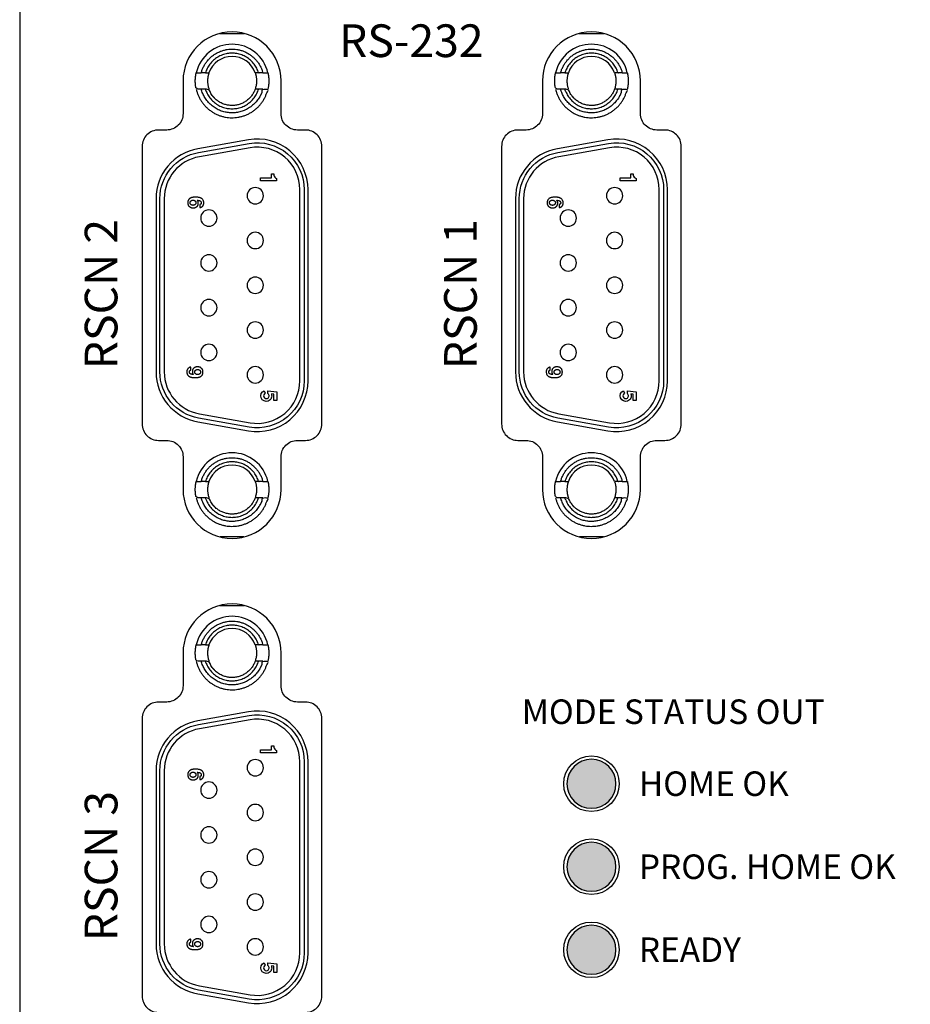
# Model space of a CAD drawing. Extents: x 0 to 5887, y 0 to 2623.
# Drawn here: x 118 to 173, y 1734 to 1794 of the extents above; entities that cross this region are included whole.
import ezdxf

# ---------------------------------------------------------------- set-up
doc = ezdxf.new("R2010")
doc.units = 0
doc.header["$LTSCALE"] = 25.4
doc.layers.get('0').update_dxf_attribs({"linetype": 'CONTINUOUS'})
doc.styles.get("Standard").update_dxf_attribs({"font": 'simplex.shx'})

# ---------------------------------------------------------------- blocks, each defined once
blk = doc.blocks.new('OACIS-2XC-FrontView')
for points in [[(31.6, 233, 1), (34.6, 233, 1)], [(34.6, 227.92, 1), (31.6, 227.92, 1)], [(31.6, 222.84, 1), (34.6, 222.84, 1)]]:
    blk.add_hatch(color=2).paths.add_polyline_path(points)
for p, q in [((10.332, 278.9), (11.868, 278.9)), ((32.332, 278.9), (33.868, 278.9)), ((11.829, 248.1), (10.371, 248.1)), ((33.829, 248.1), (32.371, 248.1)), ((10.332, 243.9), (11.868, 243.9)), ((5.6, 237), (5.6, 220.01))]:
    blk.add_line(p, q)
blk.add_lwpolyline([(-1.9, 315), (-1.9, 20), (88.1, 20), (88.1, 315)], close=True)
for points in [[(5.6, 272), (5.6, 255.01, 0.414214), (6.6, 254.01), (7.1, 254.01, -0.414214), (8.1, 253.01), (8.1, 251.01, 1), (14.1, 251.01), (14.1, 253.01, -0.414214), (15.1, 254.01), (15.6, 254.01, 0.414214), (16.6, 255.01), (16.6, 272, 0.414214), (15.6, 273), (15.1, 273, -0.414214), (14.1, 274), (14.1, 276, 1), (8.1, 276), (8.1, 274, -0.414214), (7.1, 273), (6.6, 273, 0.414214)], [(27.6, 272), (27.6, 255.01, 0.414214), (28.6, 254.01), (29.1, 254.01, -0.414214), (30.1, 253.01), (30.1, 251.01, 1), (36.1, 251.01), (36.1, 253.01, -0.414214), (37.1, 254.01), (37.6, 254.01, 0.414214), (38.6, 255.01), (38.6, 272, 0.414214), (37.6, 273), (37.1, 273, -0.414214), (36.1, 274), (36.1, 276, 1), (30.1, 276), (30.1, 274, -0.414214), (29.1, 273), (28.6, 273, 0.414214)], [(15.75, 269.35, 0.466308), (12.112, 272.403), (9.012, 271.856, 0.36397), (6.45, 268.803), (6.45, 258.197, 0.36397), (9.012, 255.144), (12.112, 254.597, 0.466308), (15.75, 257.65)], [(37.75, 269.35, 0.466308), (34.112, 272.403), (31.012, 271.856, 0.36397), (28.45, 268.803), (28.45, 258.197, 0.36397), (31.012, 255.144), (34.112, 254.597, 0.466308), (37.75, 257.65)], [(15.519, 257.65, -0.466308), (12.152, 254.825), (9.052, 255.371, -0.36397), (6.681, 258.197), (6.681, 268.803, -0.36397), (9.052, 271.629), (12.152, 272.175, -0.466308), (15.519, 269.35)], [(6.95, 258.197, 0.36397), (9.099, 255.636), (12.199, 255.089, 0.466308), (15.25, 257.65), (15.25, 269.35, 0.466308), (12.199, 271.91), (9.099, 271.364, 0.36397), (6.95, 268.803)], [(37.519, 257.65, -0.466308), (34.152, 254.825), (31.052, 255.371, -0.36397), (28.681, 258.197), (28.681, 268.803, -0.36397), (31.052, 271.629), (34.152, 272.175, -0.466308), (37.519, 269.35)], [(28.95, 258.197, 0.36397), (31.099, 255.636), (34.199, 255.089, 0.466308), (37.25, 257.65), (37.25, 269.35, 0.466308), (34.199, 271.91), (31.099, 271.364, 0.36397), (28.95, 268.803)], [(13.521, 270.311), (13.658, 270.311), (13.658, 270.24, 0.292038), (13.83, 270.037), (13.83, 269.892), (12.848, 269.892), (12.848, 270.083), (13.521, 270.083)], [(35.521, 270.311), (35.658, 270.311), (35.658, 270.24, 0.292038), (35.83, 270.037), (35.83, 269.892), (34.848, 269.892), (34.848, 270.083), (35.521, 270.083)], [(12.52, 268.48, 1), (12.52, 269.48, 1)], [(34.52, 268.48, 1), (34.52, 269.48, 1)], [(9.68, 267.11, 1), (9.68, 268.11, 1)], [(31.68, 267.11, 1), (31.68, 268.11, 1)], [(12.52, 265.74, 1), (12.52, 266.74, 1)], [(34.52, 265.74, 1), (34.52, 266.74, 1)], [(9.68, 264.37, 1), (9.68, 265.37, 1)], [(31.68, 264.37, 1), (31.68, 265.37, 1)], [(12.52, 263, 1), (12.52, 264, 1)], [(34.52, 263, 1), (34.52, 264, 1)], [(9.68, 261.63, 1), (9.68, 262.63, 1)], [(31.68, 261.63, 1), (31.68, 262.63, 1)], [(12.52, 260.26, 1), (12.52, 261.26, 1)], [(34.52, 260.26, 1), (34.52, 261.26, 1)], [(9.68, 258.89, 1), (9.68, 259.89, 1)], [(31.68, 258.89, 1), (31.68, 259.89, 1)], [(12.52, 257.52, 1), (12.52, 258.52, 1)], [(34.52, 257.52, 1), (34.52, 258.52, 1)], [(13.834, 256.453), (13.663, 256.453), (13.663, 256.831), (13.506, 256.858, -0.416434), (13.316, 256.419, -1), (13.071, 257.047), (13.133, 256.895, 1), (13.263, 256.576, 0.589809), (13.298, 256.876), (13.298, 257.048), (13.834, 256.974)], [(35.663, 256.453), (35.663, 256.831), (35.506, 256.858, -0.416434), (35.316, 256.419, -1), (35.071, 257.047), (35.133, 256.895, 1), (35.263, 256.576, 0.589809), (35.298, 256.876), (35.298, 257.048), (35.834, 256.974), (35.834, 256.453)], [(5.6, 237), (5.6, 220.01, 0.414214), (6.6, 219.01), (7.1, 219.01, -0.414214), (8.1, 218.01), (8.1, 216.01, 1), (14.1, 216.01), (14.1, 218.01, -0.414214), (15.1, 219.01), (15.6, 219.01, 0.414214), (16.6, 220.01), (16.6, 237, 0.414214), (15.6, 238), (15.1, 238, -0.414214), (14.1, 239), (14.1, 241, 1), (8.1, 241), (8.1, 239, -0.414214), (7.1, 238), (6.6, 238, 0.414214)], [(15.75, 234.35, 0.466308), (12.112, 237.403), (9.012, 236.856, 0.36397), (6.45, 233.803), (6.45, 223.197, 0.36397), (9.012, 220.144), (12.112, 219.597, 0.466308), (15.75, 222.65)], [(15.519, 222.65, -0.466308), (12.152, 219.825), (9.052, 220.371, -0.36397), (6.681, 223.197), (6.681, 233.803, -0.36397), (9.052, 236.629), (12.152, 237.175, -0.466308), (15.519, 234.35)], [(6.95, 223.197, 0.36397), (9.099, 220.636), (12.199, 220.089, 0.466308), (15.25, 222.65), (15.25, 234.35, 0.466308), (12.199, 236.91), (9.099, 236.364, 0.36397), (6.95, 233.803)], [(13.521, 235.311), (13.658, 235.311), (13.658, 235.24, 0.292038), (13.83, 235.037), (13.83, 234.892), (12.848, 234.892), (12.848, 235.083), (13.521, 235.083)], [(12.52, 233.48, 1), (12.52, 234.48, 1)], [(31.6, 233, 1), (34.6, 233, 1)], [(9.68, 232.11, 1), (9.68, 233.11, 1)], [(12.52, 230.74, 1), (12.52, 231.74, 1)], [(9.68, 229.37, 1), (9.68, 230.37, 1)], [(12.52, 228, 1), (12.52, 229, 1)], [(31.6, 227.92, 1), (34.6, 227.92, 1)], [(9.68, 226.63, 1), (9.68, 227.63, 1)], [(12.52, 225.26, 1), (12.52, 226.26, 1)], [(9.68, 223.89, 1), (9.68, 224.89, 1)], [(31.6, 222.84, 1), (34.6, 222.84, 1)], [(12.52, 222.52, 1), (12.52, 223.52, 1)], [(13.663, 221.453), (13.663, 221.831), (13.506, 221.858, -0.416434), (13.316, 221.419, -1), (13.071, 222.047), (13.133, 221.895, 1), (13.263, 221.576, 0.589809), (13.298, 221.876), (13.298, 222.048), (13.834, 221.974), (13.834, 221.453)]]:
    blk.add_lwpolyline(points, format="xyb", close=True)
for points in [[(13.294, 276.5, 0.350001), (11.1, 278.25, 0.350001), (8.906, 276.5)], [(35.294, 276.5, 0.350001), (33.1, 278.25, 0.350001), (30.906, 276.5)], [(12.514, 276.5, 0.317837), (11.1, 277.5, 0.317837), (9.686, 276.5)], [(34.514, 276.5, 0.317837), (33.1, 277.5, 0.317837), (31.686, 276.5)], [(13.294, 251.5, 0.350001), (11.1, 253.25, 0.350001), (8.906, 251.5)], [(35.294, 251.5, 0.350001), (33.1, 253.25, 0.350001), (30.906, 251.5)], [(12.514, 251.5, 0.317837), (11.1, 252.5, 0.317837), (9.686, 251.5)], [(34.514, 251.5, 0.317837), (33.1, 252.5, 0.317837), (31.686, 251.5)], [(13.294, 241.5, 0.350001), (11.1, 243.25, 0.350001), (8.906, 241.5)], [(12.514, 241.5, 0.317837), (11.1, 242.5, 0.317837), (9.686, 241.5)]]:
    blk.add_lwpolyline(points, format="xyb")
for centre in [(33.1, 233), (33.1, 227.92), (33.1, 222.84)]:
    blk.add_circle(centre, 1.7)
for points, weights, knots in [([(12.725, 276.5), (12.356, 277.7), (11.1, 277.7), (9.844, 277.7), (9.475, 276.5), (9.345, 276.5), (9.215, 276.5), (9.6, 277.95), (11.1, 277.95), (12.6, 277.95), (12.985, 276.5), (12.855, 276.5), (12.725, 276.5), (12.613, 276.5), (12.514, 276.5), (12.691, 276), (12.514, 275.5), (12.161, 274.5), (11.1, 274.5), (10.039, 274.5), (9.686, 275.5), (9.587, 275.5), (9.475, 275.5), (9.844, 274.3), (11.1, 274.3), (12.356, 274.3), (12.725, 275.5)], [1, 0.80439966654, 1, 0.80439966654, 1, 1, 1, 0.792593923901, 1, 0.792593923901, 1, 1, 1, 1.00217258133, 1, 0.942809041582, 1, 0.816496580928, 1, 0.816496580928, 1, 1.00217258133, 1, 0.80439966654, 1, 0.80439966654, 1], [0, 0, 0, 1.272264, 1.272264, 2.544528, 2.544528, 3.544528, 3.544528, 4.856018, 4.856018, 6.167508, 6.167508, 7.167508, 7.167508, 7.196551, 7.196551, 7.876225, 7.876225, 9.107184, 9.107184, 10.338144, 10.338144, 10.367187, 10.367187, 11.639451, 11.639451, 12.911715, 12.911715, 12.911715]), ([(34.725, 276.5), (34.356, 277.7), (33.1, 277.7), (31.844, 277.7), (31.475, 276.5), (31.345, 276.5), (31.215, 276.5), (31.6, 277.95), (33.1, 277.95), (34.6, 277.95), (34.985, 276.5), (34.855, 276.5), (34.725, 276.5), (34.613, 276.5), (34.514, 276.5), (34.691, 276), (34.514, 275.5), (34.161, 274.5), (33.1, 274.5), (32.039, 274.5), (31.686, 275.5), (31.587, 275.5), (31.475, 275.5), (31.844, 274.3), (33.1, 274.3), (34.356, 274.3), (34.725, 275.5)], [1, 0.80439966654, 1, 0.80439966654, 1, 1, 1, 0.792593923901, 1, 0.792593923901, 1, 1, 1, 1.00217258133, 1, 0.942809041582, 1, 0.816496580928, 1, 0.816496580928, 1, 1.00217258133, 1, 0.80439966654, 1, 0.80439966654, 1], [0, 0, 0, 1.272264, 1.272264, 2.544528, 2.544528, 3.544528, 3.544528, 4.856018, 4.856018, 6.167508, 6.167508, 7.167508, 7.167508, 7.196551, 7.196551, 7.876225, 7.876225, 9.107184, 9.107184, 10.338144, 10.338144, 10.367187, 10.367187, 11.639451, 11.639451, 12.911715, 12.911715, 12.911715]), ([(9.475, 275.5), (9.345, 275.5), (9.215, 275.5), (9.072, 275.5), (8.906, 275.5), (8.792, 276), (8.906, 276.5), (9.072, 276.5), (9.215, 276.5)], [1, 1, 1, 1.00271623828, 1, 0.974996043044, 1, 1.00271623828, 1], [0, 0, 0, 1, 1, 1.043063, 1.043063, 1.491249, 1.491249, 1.534312, 1.534312, 1.534312]), ([(9.475, 276.5), (9.587, 276.5), (9.686, 276.5), (9.509, 276), (9.686, 275.5)], [1, 1.00217258133, 1, 0.942809041582, 1], [0, 0, 0, 0.0290431, 0.0290431, 0.7087169, 0.7087169, 0.7087169]), ([(12.985, 276.5), (13.128, 276.5), (13.294, 276.5), (13.408, 276), (13.294, 275.5)], [1, 1.00271623828, 1, 0.974996043044, 1], [0, 0, 0, 0.0430628, 0.0430628, 0.4912489, 0.4912489, 0.4912489]), ([(31.475, 275.5), (31.345, 275.5), (31.215, 275.5), (31.072, 275.5), (30.906, 275.5), (30.792, 276), (30.906, 276.5), (31.072, 276.5), (31.215, 276.5)], [1, 1, 1, 1.00271623828, 1, 0.974996043044, 1, 1.00271623828, 1], [0, 0, 0, 1, 1, 1.043063, 1.043063, 1.491249, 1.491249, 1.534312, 1.534312, 1.534312]), ([(31.475, 276.5), (31.587, 276.5), (31.686, 276.5), (31.509, 276), (31.686, 275.5)], [1, 1.00217258133, 1, 0.942809041582, 1], [0, 0, 0, 0.0290431, 0.0290431, 0.7087169, 0.7087169, 0.7087169]), ([(34.985, 276.5), (35.128, 276.5), (35.294, 276.5), (35.408, 276), (35.294, 275.5)], [1, 1.00271623828, 1, 0.974996043044, 1], [0, 0, 0, 0.0430628, 0.0430628, 0.4912489, 0.4912489, 0.4912489]), ([(8.906, 275.5), (9.305, 273.75), (11.1, 273.75), (12.895, 273.75), (13.294, 275.5), (13.128, 275.5), (12.985, 275.5), (12.6, 274.05), (11.1, 274.05), (9.6, 274.05), (9.215, 275.5)], [1, 0.781735959971, 1, 0.781735959971, 1, 1.00271623828, 1, 0.792593923901, 1, 0.792593923901, 1], [0, 0, 0, 1.346703, 1.346703, 2.693406, 2.693406, 2.736469, 2.736469, 4.047959, 4.047959, 5.359449, 5.359449, 5.359449]), ([(12.985, 275.5), (12.855, 275.5), (12.725, 275.5), (12.613, 275.5), (12.514, 275.5)], [1, 1, 1, 1.00217258133, 1], [0, 0, 0, 1, 1, 1.029043, 1.029043, 1.029043]), ([(30.906, 275.5), (31.305, 273.75), (33.1, 273.75), (34.895, 273.75), (35.294, 275.5), (35.128, 275.5), (34.985, 275.5), (34.6, 274.05), (33.1, 274.05), (31.6, 274.05), (31.215, 275.5)], [1, 0.781735959971, 1, 0.781735959971, 1, 1.00271623828, 1, 0.792593923901, 1, 0.792593923901, 1], [0, 0, 0, 1.346703, 1.346703, 2.693406, 2.693406, 2.736469, 2.736469, 4.047959, 4.047959, 5.359449, 5.359449, 5.359449]), ([(34.985, 275.5), (34.855, 275.5), (34.725, 275.5), (34.613, 275.5), (34.514, 275.5)], [1, 1, 1, 1.00217258133, 1], [0, 0, 0, 1, 1, 1.029043, 1.029043, 1.029043]), ([(8.892, 268.551), (8.892, 268.71), (8.712, 268.71), (8.531, 268.71), (8.531, 268.551), (8.531, 268.391), (8.712, 268.391), (8.892, 268.391), (8.892, 268.551)], [1, 0.707106781187, 1, 0.707106781187, 1, 0.707106781187, 1, 0.707106781187, 1], [0, 0, 0, 1.570796, 1.570796, 3.141593, 3.141593, 4.712389, 4.712389, 6.283185, 6.283185, 6.283185]), ([(30.892, 268.551), (30.892, 268.71), (30.712, 268.71), (30.531, 268.71), (30.531, 268.551), (30.531, 268.391), (30.712, 268.391), (30.892, 268.391), (30.892, 268.551)], [1, 0.707106781187, 1, 0.707106781187, 1, 0.707106781187, 1, 0.707106781187, 1], [0, 0, 0, 1.570796, 1.570796, 3.141593, 3.141593, 4.712389, 4.712389, 6.283185, 6.283185, 6.283185]), ([(8.813, 258.192), (8.813, 258.031), (8.995, 258.031), (9.176, 258.031), (9.176, 258.192), (9.176, 258.352), (8.995, 258.352), (8.813, 258.352), (8.813, 258.192)], [1, 0.707106781187, 1, 0.707106781187, 1, 0.707106781187, 1, 0.707106781187, 1], [0, 0, 0, 1.570796, 1.570796, 3.141593, 3.141593, 4.712389, 4.712389, 6.283185, 6.283185, 6.283185]), ([(30.813, 258.192), (30.813, 258.031), (30.995, 258.031), (31.176, 258.031), (31.176, 258.192), (31.176, 258.352), (30.995, 258.352), (30.813, 258.352), (30.813, 258.192)], [1, 0.707106781187, 1, 0.707106781187, 1, 0.707106781187, 1, 0.707106781187, 1], [0, 0, 0, 1.570796, 1.570796, 3.141593, 3.141593, 4.712389, 4.712389, 6.283185, 6.283185, 6.283185]), ([(12.725, 251.5), (12.356, 252.7), (11.1, 252.7), (9.844, 252.7), (9.475, 251.5), (9.345, 251.5), (9.215, 251.5), (9.6, 252.95), (11.1, 252.95), (12.6, 252.95), (12.985, 251.5), (12.855, 251.5), (12.725, 251.5), (12.613, 251.5), (12.514, 251.5), (12.691, 251), (12.514, 250.5), (12.161, 249.5), (11.1, 249.5), (10.039, 249.5), (9.686, 250.5), (9.587, 250.5), (9.475, 250.5), (9.844, 249.3), (11.1, 249.3), (12.356, 249.3), (12.725, 250.5)], [1, 0.80439966654, 1, 0.80439966654, 1, 1, 1, 0.792593923901, 1, 0.792593923901, 1, 1, 1, 1.00217258133, 1, 0.942809041582, 1, 0.816496580928, 1, 0.816496580928, 1, 1.00217258133, 1, 0.80439966654, 1, 0.80439966654, 1], [0, 0, 0, 1.272264, 1.272264, 2.544528, 2.544528, 3.544528, 3.544528, 4.856018, 4.856018, 6.167508, 6.167508, 7.167508, 7.167508, 7.196551, 7.196551, 7.876225, 7.876225, 9.107184, 9.107184, 10.338144, 10.338144, 10.367187, 10.367187, 11.639451, 11.639451, 12.911715, 12.911715, 12.911715]), ([(34.725, 251.5), (34.356, 252.7), (33.1, 252.7), (31.844, 252.7), (31.475, 251.5), (31.345, 251.5), (31.215, 251.5), (31.6, 252.95), (33.1, 252.95), (34.6, 252.95), (34.985, 251.5), (34.855, 251.5), (34.725, 251.5), (34.613, 251.5), (34.514, 251.5), (34.691, 251), (34.514, 250.5), (34.161, 249.5), (33.1, 249.5), (32.039, 249.5), (31.686, 250.5), (31.587, 250.5), (31.475, 250.5), (31.844, 249.3), (33.1, 249.3), (34.356, 249.3), (34.725, 250.5)], [1, 0.80439966654, 1, 0.80439966654, 1, 1, 1, 0.792593923901, 1, 0.792593923901, 1, 1, 1, 1.00217258133, 1, 0.942809041582, 1, 0.816496580928, 1, 0.816496580928, 1, 1.00217258133, 1, 0.80439966654, 1, 0.80439966654, 1], [0, 0, 0, 1.272264, 1.272264, 2.544528, 2.544528, 3.544528, 3.544528, 4.856018, 4.856018, 6.167508, 6.167508, 7.167508, 7.167508, 7.196551, 7.196551, 7.876225, 7.876225, 9.107184, 9.107184, 10.338144, 10.338144, 10.367187, 10.367187, 11.639451, 11.639451, 12.911715, 12.911715, 12.911715]), ([(9.475, 250.5), (9.345, 250.5), (9.215, 250.5), (9.072, 250.5), (8.906, 250.5), (8.792, 251), (8.906, 251.5), (9.072, 251.5), (9.215, 251.5)], [1, 1, 1, 1.00271623828, 1, 0.974996043044, 1, 1.00271623828, 1], [0, 0, 0, 1, 1, 1.043063, 1.043063, 1.491249, 1.491249, 1.534312, 1.534312, 1.534312]), ([(9.475, 251.5), (9.587, 251.5), (9.686, 251.5), (9.509, 251), (9.686, 250.5)], [1, 1.00217258133, 1, 0.942809041582, 1], [0, 0, 0, 0.0290431, 0.0290431, 0.7087169, 0.7087169, 0.7087169]), ([(12.985, 251.5), (13.128, 251.5), (13.294, 251.5), (13.408, 251), (13.294, 250.5)], [1, 1.00271623828, 1, 0.974996043044, 1], [0, 0, 0, 0.0430628, 0.0430628, 0.4912489, 0.4912489, 0.4912489]), ([(31.475, 250.5), (31.345, 250.5), (31.215, 250.5), (31.072, 250.5), (30.906, 250.5), (30.792, 251), (30.906, 251.5), (31.072, 251.5), (31.215, 251.5)], [1, 1, 1, 1.00271623828, 1, 0.974996043044, 1, 1.00271623828, 1], [0, 0, 0, 1, 1, 1.043063, 1.043063, 1.491249, 1.491249, 1.534312, 1.534312, 1.534312]), ([(31.475, 251.5), (31.587, 251.5), (31.686, 251.5), (31.509, 251), (31.686, 250.5)], [1, 1.00217258133, 1, 0.942809041582, 1], [0, 0, 0, 0.0290431, 0.0290431, 0.7087169, 0.7087169, 0.7087169]), ([(34.985, 251.5), (35.128, 251.5), (35.294, 251.5), (35.408, 251), (35.294, 250.5)], [1, 1.00271623828, 1, 0.974996043044, 1], [0, 0, 0, 0.0430628, 0.0430628, 0.4912489, 0.4912489, 0.4912489]), ([(8.906, 250.5), (9.305, 248.75), (11.1, 248.75), (12.895, 248.75), (13.294, 250.5), (13.128, 250.5), (12.985, 250.5), (12.6, 249.05), (11.1, 249.05), (9.6, 249.05), (9.215, 250.5)], [1, 0.781735959971, 1, 0.781735959971, 1, 1.00271623828, 1, 0.792593923901, 1, 0.792593923901, 1], [0, 0, 0, 1.346703, 1.346703, 2.693406, 2.693406, 2.736469, 2.736469, 4.047959, 4.047959, 5.359449, 5.359449, 5.359449]), ([(12.985, 250.5), (12.855, 250.5), (12.725, 250.5), (12.613, 250.5), (12.514, 250.5)], [1, 1, 1, 1.00217258133, 1], [0, 0, 0, 1, 1, 1.029043, 1.029043, 1.029043]), ([(30.906, 250.5), (31.305, 248.75), (33.1, 248.75), (34.895, 248.75), (35.294, 250.5), (35.128, 250.5), (34.985, 250.5), (34.6, 249.05), (33.1, 249.05), (31.6, 249.05), (31.215, 250.5)], [1, 0.781735959971, 1, 0.781735959971, 1, 1.00271623828, 1, 0.792593923901, 1, 0.792593923901, 1], [0, 0, 0, 1.346703, 1.346703, 2.693406, 2.693406, 2.736469, 2.736469, 4.047959, 4.047959, 5.359449, 5.359449, 5.359449]), ([(34.985, 250.5), (34.855, 250.5), (34.725, 250.5), (34.613, 250.5), (34.514, 250.5)], [1, 1, 1, 1.00217258133, 1], [0, 0, 0, 1, 1, 1.029043, 1.029043, 1.029043]), ([(12.725, 241.5), (12.356, 242.7), (11.1, 242.7), (9.844, 242.7), (9.475, 241.5), (9.345, 241.5), (9.215, 241.5), (9.6, 242.95), (11.1, 242.95), (12.6, 242.95), (12.985, 241.5), (12.855, 241.5), (12.725, 241.5), (12.613, 241.5), (12.514, 241.5), (12.691, 241), (12.514, 240.5), (12.161, 239.5), (11.1, 239.5), (10.039, 239.5), (9.686, 240.5), (9.587, 240.5), (9.475, 240.5), (9.844, 239.3), (11.1, 239.3), (12.356, 239.3), (12.725, 240.5)], [1, 0.80439966654, 1, 0.80439966654, 1, 1, 1, 0.792593923901, 1, 0.792593923901, 1, 1, 1, 1.00217258133, 1, 0.942809041582, 1, 0.816496580928, 1, 0.816496580928, 1, 1.00217258133, 1, 0.80439966654, 1, 0.80439966654, 1], [0, 0, 0, 1.272264, 1.272264, 2.544528, 2.544528, 3.544528, 3.544528, 4.856018, 4.856018, 6.167508, 6.167508, 7.167508, 7.167508, 7.196551, 7.196551, 7.876225, 7.876225, 9.107184, 9.107184, 10.338144, 10.338144, 10.367187, 10.367187, 11.639451, 11.639451, 12.911715, 12.911715, 12.911715]), ([(9.475, 240.5), (9.345, 240.5), (9.215, 240.5), (9.072, 240.5), (8.906, 240.5), (8.792, 241), (8.906, 241.5), (9.072, 241.5), (9.215, 241.5)], [1, 1, 1, 1.00271623828, 1, 0.974996043044, 1, 1.00271623828, 1], [0, 0, 0, 1, 1, 1.043063, 1.043063, 1.491249, 1.491249, 1.534312, 1.534312, 1.534312]), ([(9.475, 241.5), (9.587, 241.5), (9.686, 241.5), (9.509, 241), (9.686, 240.5)], [1, 1.00217258133, 1, 0.942809041582, 1], [0, 0, 0, 0.0290431, 0.0290431, 0.7087169, 0.7087169, 0.7087169]), ([(12.985, 241.5), (13.128, 241.5), (13.294, 241.5), (13.408, 241), (13.294, 240.5)], [1, 1.00271623828, 1, 0.974996043044, 1], [0, 0, 0, 0.0430628, 0.0430628, 0.4912489, 0.4912489, 0.4912489]), ([(8.906, 240.5), (9.305, 238.75), (11.1, 238.75), (12.895, 238.75), (13.294, 240.5), (13.128, 240.5), (12.985, 240.5), (12.6, 239.05), (11.1, 239.05), (9.6, 239.05), (9.215, 240.5)], [1, 0.781735959971, 1, 0.781735959971, 1, 1.00271623828, 1, 0.792593923901, 1, 0.792593923901, 1], [0, 0, 0, 1.346703, 1.346703, 2.693406, 2.693406, 2.736469, 2.736469, 4.047959, 4.047959, 5.359449, 5.359449, 5.359449]), ([(12.985, 240.5), (12.855, 240.5), (12.725, 240.5), (12.613, 240.5), (12.514, 240.5)], [1, 1, 1, 1.00217258133, 1], [0, 0, 0, 1, 1, 1.029043, 1.029043, 1.029043]), ([(8.892, 233.551), (8.892, 233.71), (8.712, 233.71), (8.531, 233.71), (8.531, 233.551), (8.531, 233.391), (8.712, 233.391), (8.892, 233.391), (8.892, 233.551)], [1, 0.707106781187, 1, 0.707106781187, 1, 0.707106781187, 1, 0.707106781187, 1], [0, 0, 0, 1.570796, 1.570796, 3.141593, 3.141593, 4.712389, 4.712389, 6.283185, 6.283185, 6.283185]), ([(8.813, 223.192), (8.813, 223.031), (8.995, 223.031), (9.176, 223.031), (9.176, 223.192), (9.176, 223.352), (8.995, 223.352), (8.813, 223.352), (8.813, 223.192)], [1, 0.707106781187, 1, 0.707106781187, 1, 0.707106781187, 1, 0.707106781187, 1], [0, 0, 0, 1.570796, 1.570796, 3.141593, 3.141593, 4.712389, 4.712389, 6.283185, 6.283185, 6.283185])]:
    blk.add_rational_spline(points, weights, degree=2, knots=knots)
for points, knots in [([(9.125, 268.256), (9.125, 268.318), (9.125, 268.38), (9.125, 268.441), (9.132, 268.442), (9.144, 268.445), (9.161, 268.449), (9.176, 268.456), (9.188, 268.466), (9.2, 268.476), (9.207, 268.491), (9.213, 268.507), (9.218, 268.523), (9.218, 268.541), (9.218, 268.558), (9.216, 268.576), (9.211, 268.592), (9.205, 268.607), (9.195, 268.621), (9.185, 268.635), (9.171, 268.647), (9.157, 268.657), (9.143, 268.668), (9.128, 268.676), (9.111, 268.681), (9.095, 268.686), (9.075, 268.691), (9.056, 268.694), (9.034, 268.696), (9.013, 268.697), (8.992, 268.699), (8.979, 268.701), (8.973, 268.703), (8.98, 268.695), (8.995, 268.678), (9.013, 268.645), (9.026, 268.606), (9.034, 268.561), (9.035, 268.515), (9.032, 268.468), (9.018, 268.424), (9.003, 268.381), (8.977, 268.343), (8.948, 268.31), (8.912, 268.282), (8.872, 268.261), (8.828, 268.245), (8.782, 268.234), (8.734, 268.231), (8.686, 268.232), (8.637, 268.237), (8.591, 268.252), (8.546, 268.267), (8.508, 268.295), (8.472, 268.325), (8.441, 268.358), (8.419, 268.397), (8.404, 268.44), (8.393, 268.486), (8.388, 268.534), (8.39, 268.582), (8.395, 268.629), (8.407, 268.675), (8.426, 268.715), (8.45, 268.753), (8.482, 268.786), (8.517, 268.814), (8.558, 268.837), (8.603, 268.855), (8.652, 268.87), (8.702, 268.88), (8.756, 268.887), (8.812, 268.891), (8.869, 268.892), (8.928, 268.891), (8.984, 268.887), (9.039, 268.882), (9.088, 268.867), (9.139, 268.859), (9.184, 268.836), (9.228, 268.817), (9.267, 268.791), (9.299, 268.757), (9.324, 268.718), (9.349, 268.678), (9.36, 268.633), (9.367, 268.587), (9.368, 268.537), (9.366, 268.49), (9.358, 268.444), (9.34, 268.403), (9.317, 268.364), (9.289, 268.328), (9.256, 268.298), (9.22, 268.275), (9.175, 268.262), (9.143, 268.258), (9.125, 268.256)], [0, 0, 0, 0, 1, 1, 1, 1.002094, 1.003749, 1.005235, 1.006987, 1.008423, 1.00987, 1.011825, 1.013426, 1.015028, 1.017102, 1.018636, 1.020394, 1.021999, 1.023654, 1.025452, 1.027005, 1.029082, 1.030726, 1.032466, 1.03401, 1.035974, 1.037736, 1.039894, 1.041973, 1.044255, 1.046196, 1.048198, 1.048198, 1.048198, 1.051358, 1.05496, 1.059353, 1.063795, 1.068499, 1.073185, 1.07764, 1.082442, 1.086737, 1.091418, 1.09562, 1.100271, 1.104924, 1.109633, 1.11428, 1.119329, 1.124024, 1.129171, 1.133652, 1.138208, 1.143158, 1.147607, 1.151791, 1.156478, 1.161321, 1.16592, 1.17074, 1.175836, 1.180195, 1.184782, 1.1892, 1.19371, 1.19828, 1.202873, 1.207693, 1.21282, 1.217954, 1.223288, 1.228975, 1.234679, 1.240462, 1.246649, 1.251532, 1.256992, 1.262092, 1.266849, 1.272121, 1.276449, 1.280695, 1.286046, 1.290429, 1.294729, 1.299668, 1.304546, 1.309565, 1.313943, 1.318362, 1.322959, 1.327531, 1.331994, 1.336137, 1.340343, 1.345791, 1.345791, 1.345791, 1.345791]), ([(31.125, 268.256), (31.125, 268.318), (31.125, 268.38), (31.125, 268.441), (31.132, 268.442), (31.144, 268.445), (31.161, 268.449), (31.176, 268.456), (31.188, 268.466), (31.2, 268.476), (31.207, 268.491), (31.213, 268.507), (31.218, 268.523), (31.218, 268.541), (31.218, 268.558), (31.216, 268.576), (31.211, 268.592), (31.205, 268.607), (31.195, 268.621), (31.185, 268.635), (31.171, 268.647), (31.157, 268.657), (31.143, 268.668), (31.128, 268.676), (31.111, 268.681), (31.095, 268.686), (31.075, 268.691), (31.056, 268.694), (31.034, 268.696), (31.013, 268.697), (30.992, 268.699), (30.979, 268.701), (30.973, 268.703), (30.98, 268.695), (30.995, 268.678), (31.013, 268.645), (31.026, 268.606), (31.034, 268.561), (31.035, 268.515), (31.032, 268.468), (31.018, 268.424), (31.003, 268.381), (30.977, 268.343), (30.948, 268.31), (30.912, 268.282), (30.872, 268.261), (30.828, 268.245), (30.782, 268.234), (30.734, 268.231), (30.686, 268.232), (30.637, 268.237), (30.591, 268.252), (30.546, 268.267), (30.508, 268.295), (30.472, 268.325), (30.441, 268.358), (30.419, 268.397), (30.404, 268.44), (30.393, 268.486), (30.388, 268.534), (30.39, 268.582), (30.395, 268.629), (30.407, 268.675), (30.426, 268.715), (30.45, 268.753), (30.482, 268.786), (30.517, 268.814), (30.558, 268.837), (30.603, 268.855), (30.652, 268.87), (30.702, 268.88), (30.756, 268.887), (30.812, 268.891), (30.869, 268.892), (30.928, 268.891), (30.984, 268.887), (31.039, 268.882), (31.088, 268.867), (31.139, 268.859), (31.184, 268.836), (31.228, 268.817), (31.267, 268.791), (31.299, 268.757), (31.324, 268.718), (31.349, 268.678), (31.36, 268.633), (31.367, 268.587), (31.368, 268.537), (31.366, 268.49), (31.358, 268.444), (31.34, 268.403), (31.317, 268.364), (31.289, 268.328), (31.256, 268.298), (31.22, 268.275), (31.175, 268.262), (31.143, 268.258), (31.125, 268.256)], [0, 0, 0, 0, 1, 1, 1, 1.002094, 1.003749, 1.005235, 1.006987, 1.008423, 1.00987, 1.011825, 1.013426, 1.015028, 1.017102, 1.018636, 1.020394, 1.021999, 1.023654, 1.025452, 1.027005, 1.029082, 1.030726, 1.032466, 1.03401, 1.035974, 1.037736, 1.039894, 1.041973, 1.044255, 1.046196, 1.048198, 1.048198, 1.048198, 1.051358, 1.05496, 1.059353, 1.063795, 1.068499, 1.073185, 1.07764, 1.082442, 1.086737, 1.091418, 1.09562, 1.100271, 1.104924, 1.109633, 1.11428, 1.119329, 1.124024, 1.129171, 1.133652, 1.138208, 1.143158, 1.147607, 1.151791, 1.156478, 1.161321, 1.16592, 1.17074, 1.175836, 1.180195, 1.184782, 1.1892, 1.19371, 1.19828, 1.202873, 1.207693, 1.21282, 1.217954, 1.223288, 1.228975, 1.234679, 1.240462, 1.246649, 1.251532, 1.256992, 1.262092, 1.266849, 1.272121, 1.276449, 1.280695, 1.286046, 1.290429, 1.294729, 1.299668, 1.304546, 1.309565, 1.313943, 1.318362, 1.322959, 1.327531, 1.331994, 1.336137, 1.340343, 1.345791, 1.345791, 1.345791, 1.345791]), ([(8.579, 258.488), (8.579, 258.426), (8.579, 258.364), (8.579, 258.302), (8.572, 258.301), (8.56, 258.298), (8.543, 258.294), (8.528, 258.286), (8.516, 258.277), (8.504, 258.266), (8.497, 258.251), (8.491, 258.236), (8.486, 258.219), (8.486, 258.201), (8.485, 258.184), (8.488, 258.166), (8.493, 258.15), (8.499, 258.135), (8.509, 258.121), (8.519, 258.107), (8.533, 258.095), (8.547, 258.085), (8.562, 258.074), (8.576, 258.066), (8.593, 258.06), (8.61, 258.055), (8.629, 258.051), (8.649, 258.048), (8.671, 258.045), (8.692, 258.044), (8.713, 258.043), (8.726, 258.04), (8.732, 258.039), (8.725, 258.047), (8.71, 258.064), (8.692, 258.097), (8.679, 258.137), (8.671, 258.181), (8.67, 258.228), (8.673, 258.274), (8.686, 258.319), (8.702, 258.362), (8.728, 258.401), (8.758, 258.434), (8.793, 258.462), (8.834, 258.483), (8.878, 258.499), (8.924, 258.51), (8.972, 258.513), (9.02, 258.512), (9.07, 258.507), (9.116, 258.492), (9.161, 258.477), (9.199, 258.448), (9.235, 258.419), (9.266, 258.385), (9.289, 258.346), (9.304, 258.303), (9.315, 258.257), (9.32, 258.209), (9.318, 258.16), (9.313, 258.113), (9.301, 258.067), (9.282, 258.026), (9.257, 257.988), (9.226, 257.955), (9.19, 257.927), (9.149, 257.904), (9.104, 257.885), (9.055, 257.871), (9.004, 257.86), (8.95, 257.854), (8.894, 257.85), (8.837, 257.848), (8.778, 257.85), (8.721, 257.853), (8.666, 257.859), (8.616, 257.874), (8.565, 257.882), (8.52, 257.905), (8.475, 257.924), (8.437, 257.95), (8.405, 257.984), (8.379, 258.024), (8.354, 258.064), (8.343, 258.109), (8.336, 258.155), (8.335, 258.205), (8.337, 258.253), (8.345, 258.299), (8.363, 258.341), (8.386, 258.38), (8.415, 258.416), (8.447, 258.446), (8.484, 258.469), (8.529, 258.482), (8.561, 258.486), (8.579, 258.488)], [0, 0, 0, 0, 1, 1, 1, 1.002104, 1.003768, 1.005261, 1.007022, 1.008465, 1.00992, 1.011885, 1.013493, 1.015104, 1.017188, 1.01873, 1.020496, 1.02211, 1.023773, 1.02558, 1.027141, 1.029229, 1.030881, 1.03263, 1.034182, 1.036156, 1.037926, 1.040095, 1.042185, 1.044478, 1.046428, 1.048441, 1.048441, 1.048441, 1.051617, 1.055237, 1.059652, 1.064116, 1.068845, 1.073554, 1.078032, 1.082857, 1.087175, 1.091879, 1.096102, 1.100776, 1.105453, 1.110185, 1.114857, 1.11993, 1.124648, 1.129822, 1.134326, 1.138905, 1.143879, 1.14835, 1.152555, 1.157267, 1.162134, 1.166755, 1.171601, 1.176721, 1.181102, 1.185713, 1.190153, 1.194686, 1.199279, 1.203895, 1.208739, 1.213892, 1.219051, 1.224412, 1.230128, 1.235859, 1.241671, 1.247888, 1.252796, 1.258283, 1.263409, 1.268189, 1.273488, 1.277838, 1.282105, 1.287483, 1.291888, 1.29621, 1.301173, 1.306076, 1.31112, 1.31552, 1.319962, 1.324582, 1.329176, 1.333662, 1.337827, 1.342054, 1.347528, 1.347528, 1.347528, 1.347528]), ([(30.579, 258.488), (30.579, 258.426), (30.579, 258.364), (30.579, 258.302), (30.572, 258.301), (30.56, 258.298), (30.543, 258.294), (30.528, 258.286), (30.516, 258.277), (30.504, 258.266), (30.497, 258.251), (30.491, 258.236), (30.486, 258.219), (30.486, 258.201), (30.485, 258.184), (30.488, 258.166), (30.493, 258.15), (30.499, 258.135), (30.509, 258.121), (30.519, 258.107), (30.533, 258.095), (30.547, 258.085), (30.562, 258.074), (30.576, 258.066), (30.593, 258.06), (30.61, 258.055), (30.629, 258.051), (30.649, 258.048), (30.671, 258.045), (30.692, 258.044), (30.713, 258.043), (30.726, 258.04), (30.732, 258.039), (30.725, 258.047), (30.71, 258.064), (30.692, 258.097), (30.679, 258.137), (30.671, 258.181), (30.67, 258.228), (30.673, 258.274), (30.686, 258.319), (30.702, 258.362), (30.728, 258.401), (30.758, 258.434), (30.793, 258.462), (30.834, 258.483), (30.878, 258.499), (30.924, 258.51), (30.972, 258.513), (31.02, 258.512), (31.07, 258.507), (31.116, 258.492), (31.161, 258.477), (31.199, 258.448), (31.235, 258.419), (31.266, 258.385), (31.289, 258.346), (31.304, 258.303), (31.315, 258.257), (31.32, 258.209), (31.318, 258.16), (31.313, 258.113), (31.301, 258.067), (31.282, 258.026), (31.257, 257.988), (31.226, 257.955), (31.19, 257.927), (31.149, 257.904), (31.104, 257.885), (31.055, 257.871), (31.004, 257.86), (30.95, 257.854), (30.894, 257.85), (30.837, 257.848), (30.778, 257.85), (30.721, 257.853), (30.666, 257.859), (30.616, 257.874), (30.565, 257.882), (30.52, 257.905), (30.475, 257.924), (30.437, 257.95), (30.405, 257.984), (30.379, 258.024), (30.354, 258.064), (30.343, 258.109), (30.336, 258.155), (30.335, 258.205), (30.337, 258.253), (30.345, 258.299), (30.363, 258.341), (30.386, 258.38), (30.415, 258.416), (30.447, 258.446), (30.484, 258.469), (30.529, 258.482), (30.561, 258.486), (30.579, 258.488)], [0, 0, 0, 0, 1, 1, 1, 1.002104, 1.003768, 1.005261, 1.007022, 1.008465, 1.00992, 1.011885, 1.013493, 1.015104, 1.017188, 1.01873, 1.020496, 1.02211, 1.023773, 1.02558, 1.027141, 1.029229, 1.030881, 1.03263, 1.034182, 1.036156, 1.037926, 1.040095, 1.042185, 1.044478, 1.046428, 1.048441, 1.048441, 1.048441, 1.051617, 1.055237, 1.059652, 1.064116, 1.068845, 1.073554, 1.078032, 1.082857, 1.087175, 1.091879, 1.096102, 1.100776, 1.105453, 1.110185, 1.114857, 1.11993, 1.124648, 1.129822, 1.134326, 1.138905, 1.143879, 1.14835, 1.152555, 1.157267, 1.162134, 1.166755, 1.171601, 1.176721, 1.181102, 1.185713, 1.190153, 1.194686, 1.199279, 1.203895, 1.208739, 1.213892, 1.219051, 1.224412, 1.230128, 1.235859, 1.241671, 1.247888, 1.252796, 1.258283, 1.263409, 1.268189, 1.273488, 1.277838, 1.282105, 1.287483, 1.291888, 1.29621, 1.301173, 1.306076, 1.31112, 1.31552, 1.319962, 1.324582, 1.329176, 1.333662, 1.337827, 1.342054, 1.347528, 1.347528, 1.347528, 1.347528]), ([(9.125, 233.256), (9.125, 233.318), (9.125, 233.38), (9.125, 233.441), (9.132, 233.442), (9.144, 233.445), (9.161, 233.449), (9.176, 233.456), (9.188, 233.466), (9.2, 233.476), (9.207, 233.491), (9.213, 233.507), (9.218, 233.523), (9.218, 233.541), (9.218, 233.558), (9.216, 233.576), (9.211, 233.592), (9.205, 233.607), (9.195, 233.621), (9.185, 233.635), (9.171, 233.647), (9.157, 233.657), (9.143, 233.668), (9.128, 233.676), (9.111, 233.681), (9.095, 233.686), (9.075, 233.691), (9.056, 233.694), (9.034, 233.696), (9.013, 233.697), (8.992, 233.699), (8.979, 233.701), (8.973, 233.703), (8.98, 233.695), (8.995, 233.678), (9.013, 233.645), (9.026, 233.606), (9.034, 233.561), (9.035, 233.515), (9.032, 233.468), (9.018, 233.424), (9.003, 233.381), (8.977, 233.343), (8.948, 233.31), (8.912, 233.282), (8.872, 233.261), (8.828, 233.245), (8.782, 233.234), (8.734, 233.231), (8.686, 233.232), (8.637, 233.237), (8.591, 233.252), (8.546, 233.267), (8.508, 233.295), (8.472, 233.325), (8.441, 233.358), (8.419, 233.397), (8.404, 233.44), (8.393, 233.486), (8.388, 233.534), (8.39, 233.582), (8.395, 233.629), (8.407, 233.675), (8.426, 233.715), (8.45, 233.753), (8.482, 233.786), (8.517, 233.814), (8.558, 233.837), (8.603, 233.855), (8.652, 233.87), (8.702, 233.88), (8.756, 233.887), (8.812, 233.891), (8.869, 233.892), (8.928, 233.891), (8.984, 233.887), (9.039, 233.882), (9.088, 233.867), (9.139, 233.859), (9.184, 233.836), (9.228, 233.817), (9.267, 233.791), (9.299, 233.757), (9.324, 233.718), (9.349, 233.678), (9.36, 233.633), (9.367, 233.587), (9.368, 233.537), (9.366, 233.49), (9.358, 233.444), (9.34, 233.403), (9.317, 233.364), (9.289, 233.328), (9.256, 233.298), (9.22, 233.275), (9.175, 233.262), (9.143, 233.258), (9.125, 233.256)], [0, 0, 0, 0, 1, 1, 1, 1.002094, 1.003749, 1.005235, 1.006987, 1.008423, 1.00987, 1.011825, 1.013426, 1.015028, 1.017102, 1.018636, 1.020394, 1.021999, 1.023654, 1.025452, 1.027005, 1.029082, 1.030726, 1.032466, 1.03401, 1.035974, 1.037736, 1.039894, 1.041973, 1.044255, 1.046196, 1.048198, 1.048198, 1.048198, 1.051358, 1.05496, 1.059353, 1.063795, 1.068499, 1.073185, 1.07764, 1.082442, 1.086737, 1.091418, 1.09562, 1.100271, 1.104924, 1.109633, 1.11428, 1.119329, 1.124024, 1.129171, 1.133652, 1.138208, 1.143158, 1.147607, 1.151791, 1.156478, 1.161321, 1.16592, 1.17074, 1.175836, 1.180195, 1.184782, 1.1892, 1.19371, 1.19828, 1.202873, 1.207693, 1.21282, 1.217954, 1.223288, 1.228975, 1.234679, 1.240462, 1.246649, 1.251532, 1.256992, 1.262092, 1.266849, 1.272121, 1.276449, 1.280695, 1.286046, 1.290429, 1.294729, 1.299668, 1.304546, 1.309565, 1.313943, 1.318362, 1.322959, 1.327531, 1.331994, 1.336137, 1.340343, 1.345791, 1.345791, 1.345791, 1.345791]), ([(8.579, 223.488), (8.579, 223.426), (8.579, 223.364), (8.579, 223.302), (8.572, 223.301), (8.56, 223.298), (8.543, 223.294), (8.528, 223.286), (8.516, 223.277), (8.504, 223.266), (8.497, 223.251), (8.491, 223.236), (8.486, 223.219), (8.486, 223.201), (8.485, 223.184), (8.488, 223.166), (8.493, 223.15), (8.499, 223.135), (8.509, 223.121), (8.519, 223.107), (8.533, 223.095), (8.547, 223.085), (8.562, 223.074), (8.576, 223.066), (8.593, 223.06), (8.61, 223.055), (8.629, 223.051), (8.649, 223.048), (8.671, 223.045), (8.692, 223.044), (8.713, 223.043), (8.726, 223.04), (8.732, 223.039), (8.725, 223.047), (8.71, 223.064), (8.692, 223.097), (8.679, 223.137), (8.671, 223.181), (8.67, 223.228), (8.673, 223.274), (8.686, 223.319), (8.702, 223.362), (8.728, 223.401), (8.758, 223.434), (8.793, 223.462), (8.834, 223.483), (8.878, 223.499), (8.924, 223.51), (8.972, 223.513), (9.02, 223.512), (9.07, 223.507), (9.116, 223.492), (9.161, 223.477), (9.199, 223.448), (9.235, 223.419), (9.266, 223.385), (9.289, 223.346), (9.304, 223.303), (9.315, 223.257), (9.32, 223.209), (9.318, 223.16), (9.313, 223.113), (9.301, 223.067), (9.282, 223.026), (9.257, 222.988), (9.226, 222.955), (9.19, 222.927), (9.149, 222.904), (9.104, 222.885), (9.055, 222.871), (9.004, 222.86), (8.95, 222.854), (8.894, 222.85), (8.837, 222.848), (8.778, 222.85), (8.721, 222.853), (8.666, 222.859), (8.616, 222.874), (8.565, 222.882), (8.52, 222.905), (8.475, 222.924), (8.437, 222.95), (8.405, 222.984), (8.379, 223.024), (8.354, 223.064), (8.343, 223.109), (8.336, 223.155), (8.335, 223.205), (8.337, 223.253), (8.345, 223.299), (8.363, 223.341), (8.386, 223.38), (8.415, 223.416), (8.447, 223.446), (8.484, 223.469), (8.529, 223.482), (8.561, 223.486), (8.579, 223.488)], [0, 0, 0, 0, 1, 1, 1, 1.002104, 1.003768, 1.005261, 1.007022, 1.008465, 1.00992, 1.011885, 1.013493, 1.015104, 1.017188, 1.01873, 1.020496, 1.02211, 1.023773, 1.02558, 1.027141, 1.029229, 1.030881, 1.03263, 1.034182, 1.036156, 1.037926, 1.040095, 1.042185, 1.044478, 1.046428, 1.048441, 1.048441, 1.048441, 1.051617, 1.055237, 1.059652, 1.064116, 1.068845, 1.073554, 1.078032, 1.082857, 1.087175, 1.091879, 1.096102, 1.100776, 1.105453, 1.110185, 1.114857, 1.11993, 1.124648, 1.129822, 1.134326, 1.138905, 1.143879, 1.14835, 1.152555, 1.157267, 1.162134, 1.166755, 1.171601, 1.176721, 1.181102, 1.185713, 1.190153, 1.194686, 1.199279, 1.203895, 1.208739, 1.213892, 1.219051, 1.224412, 1.230128, 1.235859, 1.241671, 1.247888, 1.252796, 1.258283, 1.263409, 1.268189, 1.273488, 1.277838, 1.282105, 1.287483, 1.291888, 1.29621, 1.301173, 1.306076, 1.31112, 1.31552, 1.319962, 1.324582, 1.329176, 1.333662, 1.337827, 1.342054, 1.347528, 1.347528, 1.347528, 1.347528])]:
    blk.add_open_spline(points, degree=3, knots=knots)
at = {"attachment_point": 1}
for s, insert, char_height, width in [('{\\fArial|b0|i0|c0|p34;RS-232   }', (17.648, 279.464), 2, 9.34461), ('{\\fArial|b1|i0|c0|p34;MODE STATUS OUT}', (28.835, 238.159), 1.5, 20.98352), ('{\\fArial|b0|i0|c0|p34;HOME OK}', (36.003, 233.754), 1.5, 18.22898), ('{\\fArial|b0|i0|c0|p34;PROG. HOME OK}', (36.003, 228.674), 1.5, 18.22898), ('{\\fArial|b0|i0|c0|p34;READY}', (36.003, 223.594), 1.5, 18.22898)]:
    blk.add_mtext(s, dxfattribs=dict(at, insert=insert, char_height=char_height, width=width))
at = {"char_height": 2, "width": 25.89745, "attachment_point": 1, "rotation": 90}
for s, insert in [('{\\fArial|b0|i0|c0|p34;RSCN 2}', (2.082, 258.359)), ('{\\fArial|b0|i0|c0|p34;RSCN 1}', (24.082, 258.359)), ('{\\fArial|b0|i0|c0|p34;RSCN 3}', (2.082, 223.359))]:
    blk.add_mtext(s, dxfattribs=dict(at, insert=insert))

msp = doc.modelspace()

# ---------------------------------------------------------------- block references
msp.add_blockref('OACIS-2XC-FrontView', (119.9041829, 1514.5937266))

doc.saveas('drawing.dxf')
